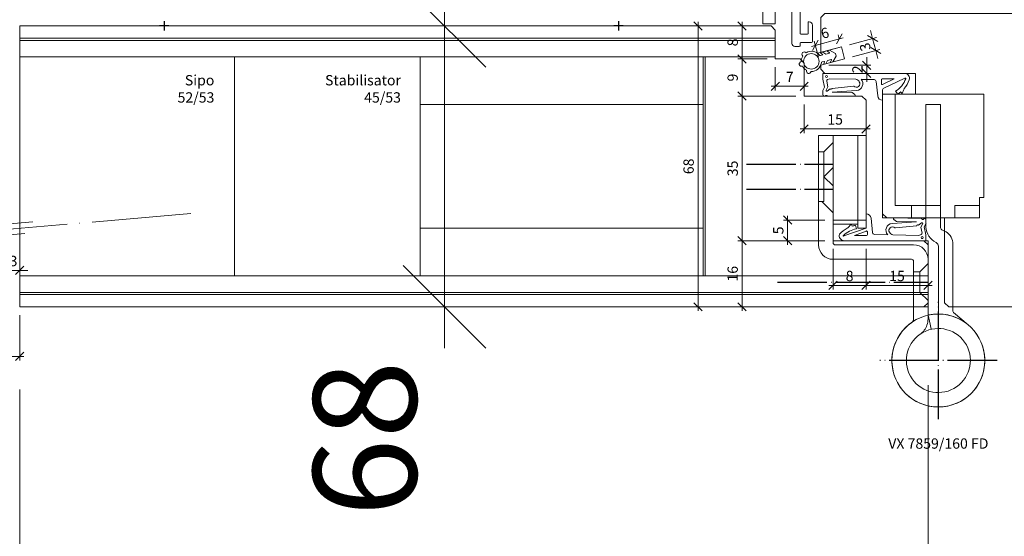
# Model space of a CAD drawing. Units: millimetres. Extents: x 2239 to 5012, y -5546 to -1919.
# Drawn here: x 3389 to 3628, y -5258 to -5133 of the extents above; entities that cross this region are included whole.
import ezdxf

# ---------------------------------------------------------------- set-up
doc = ezdxf.new("R2010")
doc.units = ezdxf.units.MM
doc.header["$PDMODE"] = 34
doc.header["$PDSIZE"] = 10
for name, pattern in [('ACAD_ISO04W100', [30, 24, -3, 0, -3]), ('DASHED', [15, 7, -8]), ('DOT_CENTER', [14, 12, -1, 0, -1]), ('LINIENART_1', [0])]:
    doc.linetypes.add(name, pattern=pattern)
doc.layers.get('0').update_dxf_attribs({"color": 3, "lineweight": 35})
for name, color, linetype, lineweight in [('002_Vollinie_013', 4, 'Continuous', 13), ('010_Beschläge_verkleinerteWZ', 2, 'Continuous', 13), ('011_Beschläge_Detail', 2, 'Continuous', 13), ('031_Text_Detail', 4, 'Continuous', 13), ('050_Bem1', 4, 'Continuous', 13), ('050_Bem10', 4, 'Continuous', 13)]:
    doc.layers.add(name, color=color, linetype=linetype, lineweight=lineweight)
doc.layers.add('086_Hilfslinie', color=1, linetype='Continuous', lineweight=13, plot=False)
doc.layers.add('087Achsen', color=1, linetype='ACAD_ISO04W100')
doc.styles.add('Masstext', font='arial.ttf')
doc.styles.get("Standard").update_dxf_attribs({"font": 'arial.ttf'})
doc.dimstyles.new('BEM_1', dxfattribs={"dimtxt": 2.5, "dimasz": 2, "dimexe": 1, "dimexo": 2, "dimgap": 1, "dimtad": 1, "dimdec": 1, "dimdsep": 46, "dimtxsty": 'Masstext', "dimblk1": 'OBLIQUE', "dimblk2": 'OBLIQUE', "dimsah": 1, "dimcen": 2, "dimdle": 1, "dimclrd": 256, "dimclre": 256, "dimclrt": 10, "dimadec": 1, "dimazin": 2, "dimtfac": 0.71, "dimtdec": 1, "dimtix": 1, "dimtmove": 2, "dimatfit": 3, "dimfxl": 1, "dimtolj": 1, "dimlwd": -1, "dimlwe": -1, "dimarcsym": 0})
doc.dimstyles.new('BEM_10', dxfattribs={"dimscale": 10, "dimtxt": 2.5, "dimasz": 2, "dimexe": 1, "dimexo": 2, "dimgap": 1, "dimtad": 1, "dimdec": 1, "dimdsep": 46, "dimtxsty": 'Masstext', "dimblk1": 'OBLIQUE', "dimblk2": 'OBLIQUE', "dimsah": 1, "dimcen": 2, "dimdle": 1, "dimclrd": 256, "dimclre": 256, "dimclrt": 10, "dimadec": 1, "dimazin": 2, "dimtfac": 0.714286, "dimtdec": 1, "dimtix": 1, "dimtmove": 2, "dimatfit": 3, "dimfxl": 1, "dimtolj": 1, "dimlwd": -1, "dimlwe": -1, "dimarcsym": 0})

# ---------------------------------------------------------------- blocks, each defined once
blk = doc.blocks.new('_Oblique')
at = {"color": 0, "lineweight": -2}
blk.add_line((-0.5, -0.5), (0.5, 0.5), dxfattribs=at)
blk = doc.blocks.new('*D46')
at = {"layer": '050_Bem1', "transparency": 16777216}
for p, q in [((3564.09, -5141.2), (3564.09, -5152.2)), ((3570.13, -5142.2), (3563.09, -5142.2)), ((3577.13, -5151.2), (3563.09, -5151.2))]:
    blk.add_line(p, q, dxfattribs=at)
at = {"layer": 'Defpoints', "color": 0, "transparency": 16777216}
for p in [(3572.13, -5142.2), (3564.09, -5151.2), (3579.13, -5151.2)]:
    blk.add_point(p, dxfattribs=at)
at = {"layer": '050_Bem1', "transparency": 16777216, "xscale": 2, "yscale": 2, "zscale": 2}
for p, rotation in [((3564.09, -5142.2), 90), ((3564.09, -5151.2), 270)]:
    blk.add_blockref('_Oblique', p, dxfattribs=dict(at, rotation=rotation))
at = {"layer": '050_Bem1', "color": 10, "transparency": 16777216, "insert": (3561.81, -5146.7), "char_height": 2.5, "attachment_point": 5, "rotation": 90, "style": 'Masstext'}
blk.add_mtext('\\A1;9', dxfattribs=at)
blk = doc.blocks.new('*D51')
at = {"layer": '050_Bem1', "transparency": 16777216}
for p, q in [((3561.48, -5134.2), (3552.42, -5134.2)), ((3553.42, -5133.2), (3553.42, -5203.2)), ((3561.09, -5202.2), (3552.42, -5202.2))]:
    blk.add_line(p, q, dxfattribs=at)
at = {"layer": 'Defpoints', "color": 0, "transparency": 16777216}
for p in [(3563.48, -5134.2), (3553.42, -5202.2), (3563.09, -5202.2)]:
    blk.add_point(p, dxfattribs=at)
at = {"layer": '050_Bem1', "transparency": 16777216, "xscale": 2, "yscale": 2, "zscale": 2}
for p, rotation in [((3553.42, -5134.2), 90), ((3553.42, -5202.2), 270)]:
    blk.add_blockref('_Oblique', p, dxfattribs=dict(at, rotation=rotation))
at = {"layer": '050_Bem1', "color": 10, "transparency": 16777216, "insert": (3551.14, -5168.2), "char_height": 2.5, "attachment_point": 5, "rotation": 90, "style": 'Masstext'}
blk.add_mtext('\\A1;68', dxfattribs=at)
blk = doc.blocks.new('*D57')
at = {"layer": '050_Bem1', "transparency": 16777216}
for p, q in [((3594.13, -5188.2), (3594.13, -5198.02)), ((3609.13, -5189.2), (3609.13, -5198.02)), ((3610.13, -5197.02), (3593.13, -5197.02))]:
    blk.add_line(p, q, dxfattribs=at)
at = {"layer": 'Defpoints', "color": 0, "transparency": 16777216}
for p in [(3594.13, -5186.2), (3609.13, -5187.2), (3594.13, -5197.02)]:
    blk.add_point(p, dxfattribs=at)
at = {"layer": '050_Bem1', "transparency": 16777216, "xscale": 2, "yscale": 2, "zscale": 2, "rotation": 180}
blk.add_blockref('_Oblique', (3594.13, -5197.02), dxfattribs=at)
at = {"layer": '050_Bem1', "transparency": 16777216, "xscale": 2, "yscale": 2, "zscale": 2}
blk.add_blockref('_Oblique', (3609.13, -5197.02), dxfattribs=at)
at = {"layer": '050_Bem1', "color": 10, "transparency": 16777216, "insert": (3601.63, -5194.74), "char_height": 2.5, "attachment_point": 5, "style": 'Masstext'}
blk.add_mtext('\\A1;15', dxfattribs=at)
blk = doc.blocks.new('*D58')
at = {"layer": '050_Bem1', "transparency": 16777216}
for p, q in [((3586.13, -5188.2), (3586.13, -5198.02)), ((3594.13, -5188.2), (3594.13, -5198.02)), ((3595.13, -5197.02), (3585.13, -5197.02))]:
    blk.add_line(p, q, dxfattribs=at)
at = {"layer": 'Defpoints', "color": 0, "transparency": 16777216}
for p in [(3586.13, -5186.2), (3594.13, -5186.2), (3586.13, -5197.02)]:
    blk.add_point(p, dxfattribs=at)
at = {"layer": '050_Bem1', "transparency": 16777216, "xscale": 2, "yscale": 2, "zscale": 2, "rotation": 180}
blk.add_blockref('_Oblique', (3586.13, -5197.02), dxfattribs=at)
at = {"layer": '050_Bem1', "transparency": 16777216, "xscale": 2, "yscale": 2, "zscale": 2}
blk.add_blockref('_Oblique', (3594.13, -5197.02), dxfattribs=at)
at = {"layer": '050_Bem1', "color": 10, "transparency": 16777216, "insert": (3590.13, -5194.74), "char_height": 2.5, "attachment_point": 5, "style": 'Masstext'}
blk.add_mtext('\\A1;8', dxfattribs=at)
blk = doc.blocks.new('*D59')
at = {"layer": '050_Bem1', "transparency": 16777216}
for p, q in [((3564.09, -5150.2), (3564.09, -5187.2)), ((3577.13, -5151.2), (3563.09, -5151.2)), ((3584.13, -5186.2), (3563.09, -5186.2))]:
    blk.add_line(p, q, dxfattribs=at)
at = {"layer": 'Defpoints', "color": 0, "transparency": 16777216}
for p in [(3579.13, -5151.2), (3564.09, -5186.2), (3586.13, -5186.2)]:
    blk.add_point(p, dxfattribs=at)
at = {"layer": '050_Bem1', "transparency": 16777216, "xscale": 2, "yscale": 2, "zscale": 2}
for p, rotation in [((3564.09, -5151.2), 90), ((3564.09, -5186.2), 270)]:
    blk.add_blockref('_Oblique', p, dxfattribs=dict(at, rotation=rotation))
at = {"layer": '050_Bem1', "color": 10, "transparency": 16777216, "insert": (3561.81, -5168.7), "char_height": 2.5, "attachment_point": 5, "rotation": 90, "style": 'Masstext'}
blk.add_mtext('\\A1;35', dxfattribs=at)
blk = doc.blocks.new('*D60')
at = {"layer": '050_Bem1', "transparency": 16777216}
for p, q in [((3584.13, -5186.2), (3563.09, -5186.2)), ((3564.09, -5185.2), (3564.09, -5203.2)), ((3606.13, -5202.2), (3563.09, -5202.2))]:
    blk.add_line(p, q, dxfattribs=at)
at = {"layer": 'Defpoints', "color": 0, "transparency": 16777216}
for p in [(3586.13, -5186.2), (3564.09, -5202.2), (3608.13, -5202.2)]:
    blk.add_point(p, dxfattribs=at)
at = {"layer": '050_Bem1', "transparency": 16777216, "xscale": 2, "yscale": 2, "zscale": 2}
for p, rotation in [((3564.09, -5186.2), 90), ((3564.09, -5202.2), 270)]:
    blk.add_blockref('_Oblique', p, dxfattribs=dict(at, rotation=rotation))
at = {"layer": '050_Bem1', "color": 10, "transparency": 16777216, "insert": (3561.81, -5194.2), "char_height": 2.5, "attachment_point": 5, "rotation": 90, "style": 'Masstext'}
blk.add_mtext('\\A1;16', dxfattribs=at)
blk = doc.blocks.new('*D61')
at = {"layer": '050_Bem1', "transparency": 16777216}
for p, q in [((3584.13, -5181.2), (3574.13, -5181.2)), ((3575.13, -5187.2), (3575.13, -5180.2)), ((3584.13, -5186.2), (3574.13, -5186.2))]:
    blk.add_line(p, q, dxfattribs=at)
at = {"layer": 'Defpoints', "color": 0, "transparency": 16777216}
for p in [(3575.13, -5181.2), (3586.13, -5181.2), (3586.13, -5186.2)]:
    blk.add_point(p, dxfattribs=at)
at = {"layer": '050_Bem1', "transparency": 16777216, "xscale": 2, "yscale": 2, "zscale": 2}
for p, rotation in [((3575.13, -5181.2), 90), ((3575.13, -5186.2), 270)]:
    blk.add_blockref('_Oblique', p, dxfattribs=dict(at, rotation=rotation))
at = {"layer": '050_Bem1', "color": 10, "transparency": 16777216, "insert": (3572.86, -5183.7), "char_height": 2.5, "attachment_point": 5, "rotation": 90, "style": 'Masstext'}
blk.add_mtext('\\A1;5', dxfattribs=at)
blk = doc.blocks.new('*D62')
at = {"layer": '050_Bem1', "transparency": 16777216}
for p, q in [((3579.13, -5153.2), (3579.13, -5160.13)), ((3594.13, -5154.2), (3594.13, -5160.13)), ((3578.13, -5159.13), (3595.13, -5159.13))]:
    blk.add_line(p, q, dxfattribs=at)
at = {"layer": 'Defpoints', "color": 0, "transparency": 16777216}
for p in [(3579.13, -5151.2), (3594.13, -5152.2), (3594.13, -5159.13)]:
    blk.add_point(p, dxfattribs=at)
at = {"layer": '050_Bem1', "transparency": 16777216, "xscale": 2, "yscale": 2, "zscale": 2, "rotation": 180}
blk.add_blockref('_Oblique', (3579.13, -5159.13), dxfattribs=at)
at = {"layer": '050_Bem1', "transparency": 16777216, "xscale": 2, "yscale": 2, "zscale": 2}
blk.add_blockref('_Oblique', (3594.13, -5159.13), dxfattribs=at)
at = {"layer": '050_Bem1', "color": 10, "transparency": 16777216, "insert": (3586.63, -5156.85), "char_height": 2.5, "attachment_point": 5, "style": 'Masstext'}
blk.add_mtext('\\A1;15', dxfattribs=at)
blk = doc.blocks.new('*D64')
at = {"layer": '050_Bem1', "transparency": 16777216}
for p, q in [((3562.09, -5134.2), (3563.09, -5134.2)), ((3564.09, -5143.2), (3564.09, -5133.2)), ((3570.13, -5142.2), (3563.09, -5142.2))]:
    blk.add_line(p, q, dxfattribs=at)
at = {"layer": 'Defpoints', "color": 0, "transparency": 16777216}
for p in [(3564.09, -5134.2), (3564.09, -5134.2), (3572.13, -5142.2)]:
    blk.add_point(p, dxfattribs=at)
at = {"layer": '050_Bem1', "transparency": 16777216, "xscale": 2, "yscale": 2, "zscale": 2}
for p, rotation in [((3564.09, -5134.2), 90), ((3564.09, -5142.2), 270)]:
    blk.add_blockref('_Oblique', p, dxfattribs=dict(at, rotation=rotation))
at = {"layer": '050_Bem1', "color": 10, "transparency": 16777216, "insert": (3561.81, -5138.2), "char_height": 2.5, "attachment_point": 5, "rotation": 90, "style": 'Masstext'}
blk.add_mtext('\\A1;8', dxfattribs=at)
blk = doc.blocks.new('*D63')
at = {"layer": '050_Bem1', "transparency": 16777216}
for p, q in [((3572.13, -5144.2), (3572.13, -5149.8)), ((3579.13, -5145.2), (3579.13, -5149.8)), ((3571.13, -5148.8), (3580.13, -5148.8))]:
    blk.add_line(p, q, dxfattribs=at)
at = {"layer": 'Defpoints', "color": 0, "transparency": 16777216}
for p in [(3572.13, -5142.2), (3579.13, -5143.2), (3579.13, -5148.8)]:
    blk.add_point(p, dxfattribs=at)
at = {"layer": '050_Bem1', "transparency": 16777216, "xscale": 2, "yscale": 2, "zscale": 2, "rotation": 180}
blk.add_blockref('_Oblique', (3572.13, -5148.8), dxfattribs=at)
at = {"layer": '050_Bem1', "transparency": 16777216, "xscale": 2, "yscale": 2, "zscale": 2}
blk.add_blockref('_Oblique', (3579.13, -5148.8), dxfattribs=at)
at = {"layer": '050_Bem1', "color": 10, "transparency": 16777216, "insert": (3575.63, -5146.55), "char_height": 2.5, "attachment_point": 5, "style": 'Masstext'}
blk.add_mtext('\\A1;7', dxfattribs=at)
blk = doc.blocks.new('*D72')
at = {"layer": '050_Bem1', "transparency": 16777216}
for p, q in [((3595.71, -5137.26), (3595.19, -5135.32)), ((3590.08, -5138.76), (3596.67, -5137)), ((3596.48, -5140.15), (3595.71, -5137.26)), ((3590.86, -5141.66), (3597.45, -5139.89)), ((3596.48, -5140.15), (3597, -5142.08))]:
    blk.add_line(p, q, dxfattribs=at)
at = {"layer": 'Defpoints', "color": 0, "transparency": 16777216}
for p in [(3595.71, -5137.26), (3588.15, -5139.28), (3588.93, -5142.18)]:
    blk.add_point(p, dxfattribs=at)
at = {"layer": '050_Bem1', "transparency": 16777216, "xscale": 2, "yscale": 2, "zscale": 2}
for p, rotation in [((3595.71, -5137.26), 285.0000000000006), ((3596.48, -5140.15), 105.0000000000006)]:
    blk.add_blockref('_Oblique', p, dxfattribs=dict(at, rotation=rotation))
at = {"layer": '050_Bem1', "color": 10, "transparency": 16777216, "insert": (3593.9, -5139.29), "char_height": 2.5, "attachment_point": 5, "rotation": 105, "style": 'Masstext'}
blk.add_mtext('\\A1;3', dxfattribs=at)
blk = doc.blocks.new('*D73')
at = {"layer": '050_Bem1', "transparency": 16777216}
for p, q in [((3587.63, -5137.35), (3587.38, -5136.38)), ((3580.87, -5139.16), (3588.6, -5137.09)), ((3582.61, -5141.8), (3581.58, -5137.93))]:
    blk.add_line(p, q, dxfattribs=at)
at = {"layer": 'Defpoints', "color": 0, "transparency": 16777216}
for p in [(3587.63, -5137.35), (3588.15, -5139.28), (3583.13, -5143.73)]:
    blk.add_point(p, dxfattribs=at)
at = {"layer": '050_Bem1', "transparency": 16777216, "xscale": 2, "yscale": 2, "zscale": 2}
for p, rotation in [((3587.63, -5137.35), 15.00000000000064), ((3581.84, -5138.9), 195.0000000000006)]:
    blk.add_blockref('_Oblique', p, dxfattribs=dict(at, rotation=rotation))
at = {"layer": '050_Bem1', "color": 10, "transparency": 16777216, "insert": (3584.15, -5135.93), "char_height": 2.5, "attachment_point": 5, "rotation": 15, "style": 'Masstext'}
blk.add_mtext('\\A1;6', dxfattribs=at)
blk = doc.blocks.new('*D77')
at = {"layer": '050_Bem1', "transparency": 16777216}
for p, q in [((3585.13, -5143.73), (3595.29, -5143.73)), ((3594.29, -5143.73), (3594.29, -5141.73)), ((3594.29, -5145.7), (3594.29, -5143.73)), ((3592.29, -5145.7), (3593.29, -5145.7)), ((3594.29, -5145.7), (3594.29, -5147.7))]:
    blk.add_line(p, q, dxfattribs=at)
at = {"layer": 'Defpoints', "color": 0, "transparency": 16777216}
for p in [(3583.13, -5143.73), (3594.29, -5143.73), (3594.29, -5145.7)]:
    blk.add_point(p, dxfattribs=at)
at = {"layer": '050_Bem1', "transparency": 16777216, "xscale": 2, "yscale": 2, "zscale": 2}
for p, rotation in [((3594.29, -5143.73), 270), ((3594.29, -5145.7), 90)]:
    blk.add_blockref('_Oblique', p, dxfattribs=dict(at, rotation=rotation))
at = {"layer": '050_Bem1', "color": 10, "transparency": 16777216, "insert": (3592.03, -5144.71), "char_height": 2.5, "attachment_point": 5, "rotation": 90, "style": 'Masstext'}
blk.add_mtext('\\A1;2', dxfattribs=at)
blk = doc.blocks.new('*D103')
at = {"layer": '050_Bem10', "transparency": 16777216}
for p, q in [((3492, -5124.2), (3492, -5212.2)), ((3472, -5134.2), (3482, -5134.2)), ((3472, -5202.2), (3482, -5202.2))]:
    blk.add_line(p, q, dxfattribs=at)
at = {"layer": 'Defpoints', "color": 0, "transparency": 16777216}
for p in [(3492, -5134.2), (3492, -5202.2), (3492, -5202.2)]:
    blk.add_point(p, dxfattribs=at)
at = {"layer": '050_Bem10', "transparency": 16777216, "xscale": 20, "yscale": 20, "zscale": 20}
for p, rotation in [((3492, -5134.2), 90), ((3492, -5202.2), 270)]:
    blk.add_blockref('_Oblique', p, dxfattribs=dict(at, rotation=rotation))
at = {"layer": '050_Bem10', "color": 10, "transparency": 16777216, "insert": (3472.73, -5234.09), "char_height": 25, "attachment_point": 5, "rotation": 90, "style": 'Masstext'}
blk.add_mtext('\\A1;68', dxfattribs=at)
blk = doc.blocks.new('*D109')
at = {"layer": '050_Bem10', "transparency": 16777216}
for p, q in [((2557.13, -5221.2), (2557.13, -5541.18)), ((3609.13, -5221.2), (3609.13, -5541.18)), ((3619.13, -5531.18), (2547.13, -5531.18))]:
    blk.add_line(p, q, dxfattribs=at)
at = {"layer": 'Defpoints', "color": 0, "transparency": 16777216}
for p in [(2557.13, -5201.2), (3609.13, -5201.2), (2557.13, -5531.18)]:
    blk.add_point(p, dxfattribs=at)
at = {"layer": '050_Bem10', "transparency": 16777216, "xscale": 20, "yscale": 20, "zscale": 20, "rotation": 180}
blk.add_blockref('_Oblique', (2557.13, -5531.18), dxfattribs=at)
at = {"layer": '050_Bem10', "transparency": 16777216, "xscale": 20, "yscale": 20, "zscale": 20}
blk.add_blockref('_Oblique', (3609.13, -5531.18), dxfattribs=at)
at = {"layer": '050_Bem10', "color": 10, "transparency": 16777216, "insert": (3083.13, -5508.39), "char_height": 25, "attachment_point": 5, "style": 'Masstext'}
blk.add_mtext('\\A1;Türblatt: 1052', dxfattribs=at)
blk = doc.blocks.new('*D116')
at = {"layer": '050_Bem1', "transparency": 16777216}
for p, q in [((3372.13, -5204.2), (3372.13, -5215.22)), ((3389.13, -5204.2), (3389.13, -5215.22)), ((3371.13, -5214.22), (3390.13, -5214.22))]:
    blk.add_line(p, q, dxfattribs=at)
at = {"layer": 'Defpoints', "color": 0, "transparency": 16777216}
for p in [(3372.13, -5202.2), (3389.13, -5202.2), (3389.13, -5214.22)]:
    blk.add_point(p, dxfattribs=at)
at = {"layer": '050_Bem1', "transparency": 16777216, "xscale": 2, "yscale": 2, "zscale": 2, "rotation": 180}
blk.add_blockref('_Oblique', (3372.13, -5214.22), dxfattribs=at)
at = {"layer": '050_Bem1', "transparency": 16777216, "xscale": 2, "yscale": 2, "zscale": 2}
blk.add_blockref('_Oblique', (3389.13, -5214.22), dxfattribs=at)
at = {"layer": '050_Bem1', "color": 10, "transparency": 16777216, "insert": (3380.63, -5211.96), "char_height": 2.5, "attachment_point": 5, "style": 'Masstext'}
blk.add_mtext('\\A1;17', dxfattribs=at)
blk = doc.blocks.new('*D118')
at = {"layer": '050_Bem10', "transparency": 16777216}
for p, q in [((2777.13, -5222.2), (2777.13, -5459.96)), ((3389.13, -5222.2), (3389.13, -5459.96)), ((2767.13, -5449.96), (3399.13, -5449.96))]:
    blk.add_line(p, q, dxfattribs=at)
at = {"layer": 'Defpoints', "color": 0, "transparency": 16777216}
for p in [(2777.13, -5202.2), (3389.13, -5202.2), (3389.13, -5449.96)]:
    blk.add_point(p, dxfattribs=at)
at = {"layer": '050_Bem10', "transparency": 16777216, "xscale": 20, "yscale": 20, "zscale": 20, "rotation": 180}
blk.add_blockref('_Oblique', (2777.13, -5449.96), dxfattribs=at)
at = {"layer": '050_Bem10', "transparency": 16777216, "xscale": 20, "yscale": 20, "zscale": 20}
blk.add_blockref('_Oblique', (3389.13, -5449.96), dxfattribs=at)
at = {"layer": '050_Bem10', "color": 10, "transparency": 16777216, "insert": (3083.13, -5427.19), "char_height": 25, "attachment_point": 5, "style": 'Masstext'}
blk.add_mtext('\\A1;612', dxfattribs=at)
blk = doc.blocks.new('*D111')
at = {"layer": '050_Bem10', "transparency": 16777216}
for p, q in [((3389.13, -5222.2), (3389.13, -5459.96)), ((3609.13, -5221.2), (3609.13, -5459.96)), ((3379.13, -5449.96), (3619.13, -5449.96))]:
    blk.add_line(p, q, dxfattribs=at)
at = {"layer": 'Defpoints', "color": 0, "transparency": 16777216}
for p in [(3389.13, -5202.2), (3609.13, -5201.2), (3609.13, -5449.96)]:
    blk.add_point(p, dxfattribs=at)
at = {"layer": '050_Bem10', "transparency": 16777216, "xscale": 20, "yscale": 20, "zscale": 20, "rotation": 180}
blk.add_blockref('_Oblique', (3389.13, -5449.96), dxfattribs=at)
at = {"layer": '050_Bem10', "transparency": 16777216, "xscale": 20, "yscale": 20, "zscale": 20}
blk.add_blockref('_Oblique', (3609.13, -5449.96), dxfattribs=at)
at = {"layer": '050_Bem10', "color": 10, "transparency": 16777216, "insert": (3499.13, -5427.19), "char_height": 25, "attachment_point": 5, "style": 'Masstext'}
blk.add_mtext('\\A1;220', dxfattribs=at)
blk = doc.blocks.new('*D115')
at = {"layer": '050_Bem10', "transparency": 16777216}
for p, q in [((2780.13, -5185.7), (2780.13, -5371.72)), ((3386.13, -5185.7), (3386.13, -5371.72)), ((2770.13, -5361.72), (3396.13, -5361.72))]:
    blk.add_line(p, q, dxfattribs=at)
at = {"layer": 'Defpoints', "color": 0, "transparency": 16777216}
for p in [(2780.13, -5165.7), (3386.13, -5165.7), (3386.13, -5361.72)]:
    blk.add_point(p, dxfattribs=at)
at = {"layer": '050_Bem10', "transparency": 16777216, "xscale": 20, "yscale": 20, "zscale": 20, "rotation": 180}
blk.add_blockref('_Oblique', (2780.13, -5361.72), dxfattribs=at)
at = {"layer": '050_Bem10', "transparency": 16777216, "xscale": 20, "yscale": 20, "zscale": 20}
blk.add_blockref('_Oblique', (3386.13, -5361.72), dxfattribs=at)
at = {"layer": '050_Bem10', "color": 10, "transparency": 16777216, "insert": (3083.13, -5338.79), "char_height": 25, "attachment_point": 5, "style": 'Masstext'}
blk.add_mtext('\\A1;Glas: 606', dxfattribs=at)
blk = doc.blocks.new('*D124')
at = {"layer": '050_Bem1', "transparency": 16777216}
for p, q in [((3386.13, -5193.39), (3384.13, -5193.39)), ((3386.13, -5197.2), (3386.13, -5192.39)), ((3386.13, -5193.39), (3389.13, -5193.39)), ((3389.13, -5197.2), (3389.13, -5192.39)), ((3389.13, -5193.39), (3391.13, -5193.39))]:
    blk.add_line(p, q, dxfattribs=at)
at = {"layer": 'Defpoints', "color": 0, "transparency": 16777216}
for p in [(3389.13, -5193.39), (3386.13, -5199.2), (3389.13, -5199.2)]:
    blk.add_point(p, dxfattribs=at)
at = {"layer": '050_Bem1', "transparency": 16777216, "xscale": 2, "yscale": 2, "zscale": 2}
blk.add_blockref('_Oblique', (3386.13, -5193.39), dxfattribs=at)
at = {"layer": '050_Bem1', "transparency": 16777216, "xscale": 2, "yscale": 2, "zscale": 2, "rotation": 180}
blk.add_blockref('_Oblique', (3389.13, -5193.39), dxfattribs=at)
at = {"layer": '050_Bem1', "color": 10, "transparency": 16777216, "insert": (3387.63, -5191.11), "char_height": 2.5, "attachment_point": 5, "style": 'Masstext'}
blk.add_mtext('\\A1;3', dxfattribs=at)

msp = doc.modelspace()

# ---------------------------------------------------------------- linework, layer by layer
at = {"layer": '002_Vollinie_013', "color": 2}
for p, q in [((3576.13, -5119.5), (3576.13, -5138.45)), ((3578.13, -5136), (3578.13, -5125.1)), ((3581.13, -5138), (3581.13, -5134)), ((3579.93, -5136.2), (3578.33, -5136.2)), ((3578.13, -5139), (3578.13, -5138.4)), ((3578.33, -5138.2), (3580.93, -5138.2)), ((3576.88, -5139.2), (3577.93, -5139.2))]:
    msp.add_line(p, q, dxfattribs=at)
at = {"layer": '002_Vollinie_013'}
msp.add_lwpolyline([(3372.13, -5118.7), (3567.13, -5118.7, -0.413469), (3572.13, -5123.7), (3572.13, -5133.7), (3569.13, -5133.7), (3569.13, -5124.7, 0.414214), (3566.13, -5121.7), (3372.13, -5121.7)], format="xyb", dxfattribs=at)
msp.add_lwpolyline([(3583.13, -5143.73), (3588.93, -5142.18), (3588.15, -5139.28), (3583.13, -5140.62), (3583.13, -5132.2), (3584.13, -5131.2), (3677.13, -5131.2), (3678.13, -5132.2), (3678.13, -5201.2), (3677.13, -5202.2), (3614.13, -5202.2), (3613.13, -5201.2), (3613.13, -5180.7), (3599.13, -5180.7), (3598.13, -5179.7), (3598.13, -5150.7), (3606.13, -5150.7), (3606.13, -5145.7), (3584.13, -5145.7), (3583.13, -5144.7), (3583.13, -5144.7)], close=True, dxfattribs=at)
for points in [[(3389.13, -5134.2), (3571.13, -5134.2), (3571.13, -5134.2), (3571.13, -5134.2), (3571.13, -5134.2), (3572.13, -5135.2), (3572.13, -5142.2)], [(3389.13, -5202.2), (3389.13, -5134.2)], [(3572.13, -5142.2), (3578.13, -5142.2), (3579.13, -5143.2), (3579.13, -5151.2)], [(3579.13, -5151.2), (3593.13, -5151.2), (3594.13, -5152.2), (3594.13, -5181.2), (3586.13, -5181.2), (3586.13, -5186.2), (3608.13, -5186.2), (3609.13, -5187.2), (3609.13, -5201.2), (3608.13, -5202.2), (3389.13, -5202.2)]]:
    msp.add_lwpolyline(points, dxfattribs=at)
at = {"layer": '002_Vollinie_013', "color": 2}
msp.add_lwpolyline([(3580.33, -5133.2), (3580.13, -5133.2), (3580.13, -5136)], dxfattribs=at)
for centre, radius, start, end in [((3580.33, -5134), 0.8, 360, 90), ((3578.33, -5136), 0.2, 180, 270), ((3579.93, -5136), 0.2, 270, 360), ((3576.88, -5138.45), 0.75, 180, 270), ((3577.93, -5139), 0.2, 270, 360), ((3578.33, -5138.4), 0.2, 90, 180), ((3580.93, -5138), 0.2, 270, 360)]:
    msp.add_arc(centre, radius, start, end, dxfattribs=at)
at = {"layer": '010_Beschläge_verkleinerteWZ', "linetype": 'Continuous'}
msp.add_lwpolyline([(3607.2, -5208.84, -1), (3616.06, -5221.56, -1)], format="xyb", close=True, dxfattribs=at)
at = {"layer": '010_Beschläge_verkleinerteWZ'}
msp.add_circle((3611.63, -5215.2), 11.25, dxfattribs=at)
at = {"layer": '011_Beschläge_Detail', "linetype": 'LINIENART_1'}
for p, q in [((3583.63, -5147.1), (3583.63, -5145.7)), ((3583.63, -5145.7), (3603.43, -5145.7)), ((3598.13, -5145.7), (3603.43, -5145.7)), ((3583.63, -5147.1), (3584.07, -5149.05)), ((3584.59, -5147.56), (3584.85, -5148.96)), ((3584.78, -5147.2), (3585.35, -5147)), ((3591.66, -5147.12), (3585.35, -5147)), ((3596.09, -5147.21), (3592.92, -5147.15)), ((3596.58, -5147.66), (3596.94, -5151.14)), ((3597.83, -5148.18), (3597.83, -5147.2)), ((3598.03, -5147), (3600.91, -5147)), ((3600.91, -5147), (3598.12, -5148.36)), ((3598.3, -5149.38), (3603.52, -5146.84)), ((3583.63, -5150.82), (3583.63, -5149.99)), ((3583.68, -5149.82), (3584.07, -5149.05)), ((3584.44, -5149.74), (3584.85, -5148.96)), ((3585.42, -5149.45), (3584.71, -5150.01)), ((3585.88, -5149.33), (3591.05, -5148.78)), ((3585.93, -5150.23), (3591.83, -5149.85)), ((3590.76, -5150.32), (3585.93, -5150.23)), ((3590.76, -5150.32), (3591.42, -5150.84)), ((3598.13, -5149.65), (3598.13, -5150.48)), ((3598.13, -5150.48), (3598.13, -5152.21)), ((3601.28, -5150.01), (3601.83, -5150.7)), ((3602.88, -5150.58), (3602.5, -5150.2)), ((3603.25, -5149.58), (3602.88, -5150.58)), ((3584.82, -5151.2), (3591.27, -5151.2)), ((3594.13, -5181.42), (3594.13, -5179.68)), ((3594.13, -5182.24), (3594.13, -5181.42)), ((3595.69, -5184.24), (3595.33, -5180.76)), ((3606.33, -5181.67), (3600.43, -5182.05)), ((3601.5, -5181.58), (3600.85, -5181.06)), ((3607.45, -5180.82), (3600.99, -5180.7)), ((3601.5, -5181.58), (3606.33, -5181.67)), ((3606.84, -5182.45), (3607.56, -5181.88)), ((3607.51, -5181.91), (3607.43, -5181.99)), ((3608.63, -5181.19), (3608.63, -5181.91)), ((3594.13, -5183.2), (3588.74, -5185.06)), ((3589.79, -5182.99), (3590.51, -5182.2)), ((3590.51, -5182.2), (3590.72, -5182.7)), ((3591.35, -5184.9), (3594.15, -5183.85)), ((3591.78, -5183.34), (3591.53, -5182.5)), ((3594.43, -5184.03), (3594.43, -5184.7)), ((3606.38, -5182.57), (3601.21, -5183.12)), ((3607.82, -5182.16), (3607.42, -5182.94)), ((3607.68, -5184.34), (3607.42, -5182.94)), ((3608.59, -5182.08), (3608.19, -5182.85)), ((3608.63, -5184.8), (3608.19, -5182.85)), ((3608.63, -5186.2), (3588.83, -5186.2)), ((3594.35, -5186.2), (3588.83, -5186.2)), ((3594.23, -5184.9), (3591.35, -5184.9)), ((3594.85, -5186.2), (3608.61, -5186.2)), ((3596.18, -5184.69), (3599.34, -5184.75)), ((3600.6, -5184.77), (3606.92, -5184.9)), ((3607.49, -5184.7), (3606.92, -5184.9)), ((3608.63, -5184.8), (3608.63, -5186.2))]:
    msp.add_line(p, q, dxfattribs=at)
at = {"layer": '011_Beschläge_Detail', "linetype": 'Continuous'}
for p, q in [((3602.13, -5150.7), (3598.13, -5150.7)), ((3598.13, -5150.7), (3598.13, -5156.2)), ((3598.13, -5150.7), (3598.13, -5156.2)), ((3601.13, -5150.7), (3622.63, -5150.7)), ((3601.13, -5150.7), (3601.13, -5177.7)), ((3622.63, -5150.7), (3622.63, -5175.7)), ((3612.13, -5153.2), (3608.63, -5153.2)), ((3608.63, -5180.7), (3608.63, -5153.2)), ((3612.13, -5153.2), (3612.13, -5180.7)), ((3598.13, -5156.2), (3598.13, -5159.38)), ((3598.13, -5159.38), (3598.13, -5180.7)), ((3582.63, -5187.2), (3582.63, -5160.7)), ((3582.63, -5160.7), (3586.63, -5160.7)), ((3585.63, -5160.7), (3583.13, -5160.7)), ((3586.13, -5160.7), (3592.13, -5160.7)), ((3586.13, -5160.7), (3586.13, -5186.7)), ((3592.13, -5160.7), (3592.13, -5182.2)), ((3594.13, -5160.7), (3592.13, -5160.7)), ((3594.13, -5183.2), (3594.13, -5160.7)), ((3621.63, -5175.7), (3621.63, -5177.7)), ((3622.63, -5175.7), (3621.63, -5175.7)), ((3605.13, -5177.7), (3605.13, -5180.7)), ((3615.63, -5177.7), (3621.63, -5177.7)), ((3621.63, -5177.7), (3621.63, -5180.7)), ((3594.13, -5180.45), (3594.13, -5182.95)), ((3609.13, -5180.7), (3598.13, -5180.7)), ((3608.63, -5182.2), (3608.63, -5179.7)), ((3612.63, -5180.7), (3609.13, -5180.7)), ((3612.13, -5182.2), (3612.13, -5179.7)), ((3621.63, -5180.7), (3612.63, -5180.7)), ((3592.13, -5182.2), (3586.13, -5182.2)), ((3592.13, -5183.2), (3592.13, -5182.2)), ((3592.13, -5182.2), (3592.13, -5183.2)), ((3592.13, -5183.2), (3592.13, -5182.2)), ((3592.13, -5183.2), (3594.13, -5183.2)), ((3594.13, -5182.2), (3594.13, -5183.2)), ((3608.63, -5182.92), (3608.63, -5182.2)), ((3612.13, -5182.2), (3612.14, -5182.83)), ((3613.5, -5184.05), (3612.76, -5183.75)), ((3587.13, -5187.2), (3586.63, -5187.2)), ((3605.63, -5187.2), (3587.13, -5187.2)), ((3594.22, -5187.2), (3593.8, -5187.2)), ((3611.63, -5187.53), (3611.63, -5203.22)), ((3615.13, -5187.06), (3615.13, -5200.2)), ((3605.13, -5190.7), (3586.13, -5190.7)), ((3605.63, -5201.95), (3605.63, -5191.2)), ((3609.13, -5201.95), (3609.13, -5190.7)), ((3607.13, -5198.7), (3607.13, -5193.7)), ((3605.63, -5198.7), (3607.13, -5198.7)), ((3607.13, -5198.7), (3609.13, -5200.7)), ((3615.13, -5200.2), (3615.13, -5203.22)), ((3605.63, -5205.15), (3605.63, -5201.95)), ((3609.13, -5204.23), (3609.13, -5201.95)), ((3609.13, -5204.23), (3609.63, -5206.42)), ((3609.13, -5205.15), (3609.13, -5204.23)), ((3615.31, -5203.6), (3618.87, -5206.58)), ((3609.63, -5206.42), (3609.91, -5207.64))]:
    msp.add_line(p, q, dxfattribs=at)
at = {"layer": '011_Beschläge_Detail', "color": 2, "linetype": 'DASHED'}
for p, q in [((3583.88, -5164.7), (3586.13, -5162.45)), ((3582.63, -5164.7), (3583.88, -5164.7)), ((3583.88, -5170.7), (3583.88, -5164.7)), ((3583.88, -5170.7), (3586.13, -5168.45)), ((3583.88, -5170.7), (3586.13, -5172.95)), ((3583.88, -5176.7), (3583.88, -5170.7)), ((3582.63, -5176.7), (3583.88, -5176.7)), ((3583.38, -5176.7), (3586.13, -5179.45)), ((3601.13, -5177.7), (3605.13, -5177.7)), ((3605.13, -5177.7), (3615.63, -5177.7)), ((3615.63, -5177.7), (3615.63, -5180.7)), ((3607.13, -5193.7), (3605.63, -5193.7)), ((3607.13, -5193.7), (3609.13, -5191.7)), ((3605.63, -5202.2), (3609.13, -5202.2))]:
    msp.add_line(p, q, dxfattribs=at)
at = {"layer": '011_Beschläge_Detail', "lineweight": 0}
for p, q in [((3392.3, -5181.6), (3374.72, -5183.14)), ((3390.4, -5184.44), (3374.95, -5185.79))]:
    msp.add_line(p, q, dxfattribs=at)
at = {"layer": '011_Beschläge_Detail'}
for p, q in [((3594.13, -5181.2), (3594.13, -5180.4)), ((3608.82, -5180.7), (3605.54, -5180.7))]:
    msp.add_line(p, q, dxfattribs=at)
msp.add_lwpolyline([(3578.72, -5140.64, 0.375516), (3578.77, -5141.5, 0.145828), (3578.41, -5142.85, 0.375516), (3577.94, -5143.57, 0.375516), (3578.7, -5143.96, 0.145828), (3579.7, -5144.95, 0.375516), (3580.08, -5145.71, 0.376399), (3580.8, -5145.24, 0.382696), (3583.3, -5143.11, -0.258698), (3583.47, -5142.93), (3584, -5142.79, -0.744089), (3584.05, -5142.88), (3583.86, -5143.4, 0.6075), (3583.94, -5143.49), (3584.38, -5143.37), (3584.81, -5142.54), (3585.67, -5142.31, -0.772651), (3585.72, -5142.41), (3585.53, -5142.95, 0.632247), (3585.61, -5143.03), (3586.05, -5142.91), (3586.87, -5141.53, 0.180976), (3586.88, -5141.45), (3586.81, -5141.19), (3586.74, -5140.94, 0.180976), (3586.69, -5140.87), (3585.29, -5140.09), (3584.85, -5140.2, 0.632247), (3584.82, -5140.31), (3585.26, -5140.68, -0.772651), (3585.26, -5140.79), (3584.41, -5141.02), (3583.62, -5140.52), (3583.18, -5140.64, 0.6075), (3583.15, -5140.76), (3583.58, -5141.11, -0.744089), (3583.57, -5141.21), (3583.05, -5141.35, -0.258698), (3582.81, -5141.28, 0.382696), (3579.58, -5140.69, 0.376399)], format="xyb", close=True, dxfattribs=at)
at = {"layer": '011_Beschläge_Detail', "linetype": 'Continuous'}
msp.add_lwpolyline([(3607.2, -5208.84, -1), (3616.06, -5221.56, -1)], format="xyb", close=True, dxfattribs=at)
at = {"layer": '011_Beschläge_Detail'}
msp.add_circle((3580.86, -5142.79), 1.87, dxfattribs=at)
at = {"layer": '011_Beschläge_Detail', "linetype": 'LINIENART_1'}
for centre in [(3584.53, -5146.45), (3607.73, -5185.45)]:
    msp.add_circle(centre, 0.25, dxfattribs=at)
for centre, radius, start, end in [((3603.43, -5146.9), 1.2, 342.0078, 90), ((3584.88, -5147.48), 0.3, 109.29, 195.2812), ((3591.76, -5148.19), 0.86, 226.7149, 32.4347), ((3591.4, -5148.35), 1.25, 29.7144, 77.8205), ((3591.71, -5148.23), 1.62, 274.2692, 42.5498), ((3596.08, -5147.71), 0.5, 5.9662, 88.8692), ((3598.03, -5147.2), 0.2, 90, 180), ((3598.03, -5148.18), 0.2, 180, 295.9695), ((3598.03, -5144.86), 6.09, 302.2742, 339.6786), ((3598.18, -5144.95), 6.8, 319.9317, 340.0854), ((3603.59, -5146.98), 0.15, 0, 115.9695), ((3583.98, -5149.99), 0.35, 150.218, 180), ((3584.04, -5150.79), 0.411, 184.8515, 306.857), ((3584.62, -5149.83), 0.2, 152.8602, 296.1866), ((3585.63, -5149.31), 0.25, 213.1988, 356.6744), ((3591.05, -5148.98), 0.2, 53.9512, 89.37), ((3591.29, -5151), 0.2, 264.2021, 51.3994), ((3598.43, -5149.65), 0.3, 115.9695, 180), ((3598.18, -5144.95), 6.8, 302.4076, 309.4602), ((3604.23, -5149.94), 1.04, 144.4511, 160.1611), ((3584.48, -5151.27), 0.254, 38.2454, 140.9492), ((3584.83, -5151.02), 0.179, 212.9445, 265.4223), ((3598.13, -5151.01), 1.2, 185.3391, 270), ((3594.13, -5180.88), 1.2, 5.3391, 90), ((3600.97, -5180.9), 0.2, 84.2021, 231.3994), ((3607.43, -5181), 0.179, 25.643, 85.4223), ((3607.64, -5182.06), 0.2, 332.8602, 116.1866), ((3607.82, -5180.81), 0.251, 206.8865, 324.0935), ((3608.28, -5181.19), 0.348, 359.6335, 138.9366), ((3608.29, -5181.91), 0.347, 331.2005, 1.1213), ((3592.73, -5189.19), 6.8, 117.6833, 137.837), ((3592.87, -5189.43), 6.18, 100.1517, 133.1781), ((3589.02, -5182.29), 1.04, 302.2027, 317.9127), ((3592.73, -5189.19), 6.8, 100.1592, 107.2118), ((3591.66, -5182.72), 2.52, 349.0727, 10.9273), ((3594.23, -5184.03), 0.2, 0, 115.9695), ((3596.19, -5184.19), 0.5, 185.9662, 268.8692), ((3600.55, -5183.67), 1.62, 94.2692, 222.5498), ((3600.51, -5183.71), 0.86, 46.7149, 212.4347), ((3600.87, -5183.55), 1.25, 209.7144, 257.8205), ((3601.21, -5182.92), 0.2, 233.9512, 269.37), ((3606.63, -5182.59), 0.25, 33.1988, 176.6744), ((3607.39, -5184.42), 0.3, 289.29, 15.2812), ((3588.83, -5185), 1.2, 162.0078, 270), ((3588.67, -5185), 0.0904, 112.9771, 320.7897), ((3594.23, -5184.7), 0.2, 270, 0)]:
    msp.add_arc(centre, radius, start, end, dxfattribs=at)
at = {"layer": '011_Beschläge_Detail', "linetype": 'Continuous'}
for centre, radius, start, end in [((3612.96, -5182.74), 4.33, 182.3791, 244.1411), ((3613.14, -5182.82), 1, 180.3751, 247.9293), ((3611.76, -5186.94), 3.37, 357.8677, 58.9907), ((3586.63, -5186.7), 0.5, 180, 270), ((3610.63, -5187.53), 1, 0, 64.1411), ((3586.13, -5187.2), 3.5, 180, 270), ((3605.63, -5190.7), 3.5, 0, 90), ((3605.13, -5191.2), 0.5, 0, 90), ((3615.63, -5203.22), 4, 180, 190.5636), ((3615.63, -5203.22), 0.5, 180, 229.9908), ((3611.63, -5215.2), 11.25, 124.8499, 102.8396), ((3604.63, -5205.15), 1, 304.8499, 0), ((3604.63, -5205.15), 4.5, 340.7451, 0), ((3604.63, -5205.15), 4.5, 304.8499, 340.7451)]:
    msp.add_arc(centre, radius, start, end, dxfattribs=at)
at = {"layer": '050_Bem1'}
for p, q in [((3572.13, -5137.2), (3389.13, -5137.2)), ((3572.13, -5137.7), (3389.13, -5137.7)), ((3389.13, -5141.7), (3572.13, -5141.7)), ((3486.13, -5153.2), (3554.63, -5153.2)), ((3486.13, -5183.2), (3554.63, -5183.2)), ((3389.13, -5194.7), (3609.13, -5194.7)), ((3609.13, -5198.7), (3389.13, -5198.7)), ((3609.13, -5199.2), (3389.13, -5199.2))]:
    msp.add_line(p, q, dxfattribs=at)
for points in [[(3441.13, -5194.7), (3441.13, -5141.7)], [(3486.13, -5194.7), (3486.13, -5141.7)], [(3554.63, -5194.7), (3554.63, -5141.7)], [(3555.13, -5194.7), (3555.13, -5141.7)]]:
    msp.add_lwpolyline(points, dxfattribs=at)
at = {"layer": '086_Hilfslinie'}
msp.add_lwpolyline([(3583.13, -5143.73), (3588.93, -5142.18), (3588.15, -5139.28), (3582.36, -5140.83)], dxfattribs=at)
at = {"layer": '086_Hilfslinie', "linetype": 'Continuous'}
msp.add_lwpolyline([(3586.13, -5186.2), (3609.13, -5186.2), (3609.13, -5202.2), (3589.13, -5202.2)], dxfattribs=at)
at = {"layer": '087Achsen'}
for p, q in [((3425.26, -5134.2), (3423.01, -5134.2)), ((3424.13, -5133.07), (3424.13, -5135.32)), ((3535.26, -5134.2), (3533.01, -5134.2)), ((3534.13, -5133.07), (3534.13, -5135.32))]:
    msp.add_line(p, q, dxfattribs=at)
at = {"layer": '087Achsen', "linetype": 'DOT_CENTER'}
for p, q in [((3565.13, -5167.7), (3586.13, -5167.7)), ((3565.13, -5173.7), (3586.13, -5173.7)), ((3572.63, -5196.2), (3609.13, -5196.2)), ((3611.63, -5229.4), (3611.63, -5200.99)), ((3625.84, -5215.2), (3597.43, -5215.2))]:
    msp.add_line(p, q, dxfattribs=at)
at = {"layer": '087Achsen', "lineweight": 5}
msp.add_line((3430.58, -5179.59), (3369.81, -5184.9), dxfattribs=at)

# ---------------------------------------------------------------- texts
at = {"layer": '031_Text_Detail', "insert": (3611.63, -5234.05), "char_height": 2.5, "attachment_point": 2}
msp.add_mtext_dynamic_manual_height_columns('VX 7859/160 FD', width=28.3468, gutter_width=12.5, heights=[0], dxfattribs=at)
at = {"layer": '050_Bem1', "char_height": 2.5, "attachment_point": 3}
for s, insert in [('Sipo\\P52/53', (3436.28, -5146.1)), ('Stabilisator\\P45/53', (3481.47, -5146.1))]:
    msp.add_mtext(s, dxfattribs=dict(at, insert=insert))

# ---------------------------------------------------------------- dimensions: what is measured, and where the dimension line sits
at = {"layer": '050_Bem1'}
for base, p1, p2, angle, picture, middle in [((3553.42, -5202.2), (3563.48, -5134.2), (3563.09, -5202.2), 90, '*D51', (3551.14, -5168.2)), ((3564.09, -5134.2), (3572.13, -5142.2), (3564.09, -5134.2), 90, '*D64', (3561.81, -5138.2)), ((3587.63, -5137.35), (3583.13, -5143.73), (3588.15, -5139.28), 15, '*D73', (3584.15, -5135.93)), ((3595.71, -5137.26), (3588.93, -5142.18), (3588.15, -5139.28), 105, '*D72', (3593.9, -5139.29)), ((3564.09, -5151.2), (3572.13, -5142.2), (3579.13, -5151.2), 270, '*D46', (3561.81, -5146.7)), ((3594.29, -5143.73), (3594.29, -5145.7), (3583.13, -5143.73), 90, '*D77', (3592.03, -5144.71)), ((3564.09, -5186.2), (3579.13, -5151.2), (3586.13, -5186.2), 90, '*D59', (3561.81, -5168.7)), ((3575.13, -5181.2), (3586.13, -5186.2), (3586.13, -5181.2), 90, '*D61', (3572.86, -5183.7)), ((3564.09, -5202.2), (3586.13, -5186.2), (3608.13, -5202.2), 90, '*D60', (3561.81, -5194.2))]:
    dim = msp.add_linear_dim(base=base, p1=p1, p2=p2, angle=angle, dimstyle='BEM_1', dxfattribs=at)
    dim.commit()
    dim.dimension.update_dxf_attribs({"geometry": picture, "text_midpoint": middle})
for base, p1, p2, picture, middle in [((3579.13, -5148.8), (3572.13, -5142.2), (3579.13, -5143.2), '*D63', (3575.63, -5146.55)), ((3594.13, -5159.13), (3579.13, -5151.2), (3594.13, -5152.2), '*D62', (3586.63, -5156.85)), ((3586.13, -5197.02), (3594.13, -5186.2), (3586.13, -5186.2), '*D58', (3590.13, -5194.74)), ((3594.13, -5197.02), (3609.13, -5187.2), (3594.13, -5186.2), '*D57', (3601.63, -5194.74)), ((3389.13, -5193.39), (3386.13, -5199.2), (3389.13, -5199.2), '*D124', (3387.63, -5191.11)), ((3389.13, -5214.22), (3372.13, -5202.2), (3389.13, -5202.2), '*D116', (3380.63, -5211.96))]:
    dim = msp.add_linear_dim(base=base, p1=p1, p2=p2, dimstyle='BEM_1', dxfattribs=at)
    dim.commit()
    dim.dimension.update_dxf_attribs({"geometry": picture, "text_midpoint": middle})
at = {"layer": '050_Bem10'}
dim = msp.add_linear_dim(base=(3492, -5202.2), p1=(3492, -5134.2), p2=(3492, -5202.2), angle=270, dimstyle='BEM_10', dxfattribs=at)
dim.commit()
dim.dimension.update_dxf_attribs({"geometry": '*D103', "text_midpoint": (3472.73, -5234.09), "dimtype": 160})
dim = msp.add_linear_dim(base=(3386.13, -5361.72), p1=(2780.13, -5165.7), p2=(3386.13, -5165.7), text='Glas: <>', dimstyle='BEM_10', dxfattribs=at)
dim.commit()
dim.dimension.update_dxf_attribs({"geometry": '*D115', "text_midpoint": (3083.13, -5338.79)})
dim = msp.add_linear_dim(base=(2557.13, -5531.18), p1=(3609.13, -5201.2), p2=(2557.13, -5201.2), text='Türblatt: <>', dimstyle='BEM_10', dxfattribs=at)
dim.commit()
dim.dimension.update_dxf_attribs({"geometry": '*D109', "text_midpoint": (3083.13, -5508.39), "dimtype": 160})
for base, p1, p2, picture, middle in [((3389.13, -5449.96), (2777.13, -5202.2), (3389.13, -5202.2), '*D118', (3083.13, -5427.19)), ((3609.13, -5449.96), (3389.13, -5202.2), (3609.13, -5201.2), '*D111', (3499.13, -5427.19))]:
    dim = msp.add_linear_dim(base=base, p1=p1, p2=p2, dimstyle='BEM_10', dxfattribs=at)
    dim.commit()
    dim.dimension.update_dxf_attribs({"geometry": picture, "text_midpoint": middle})

doc.saveas('drawing.dxf')
